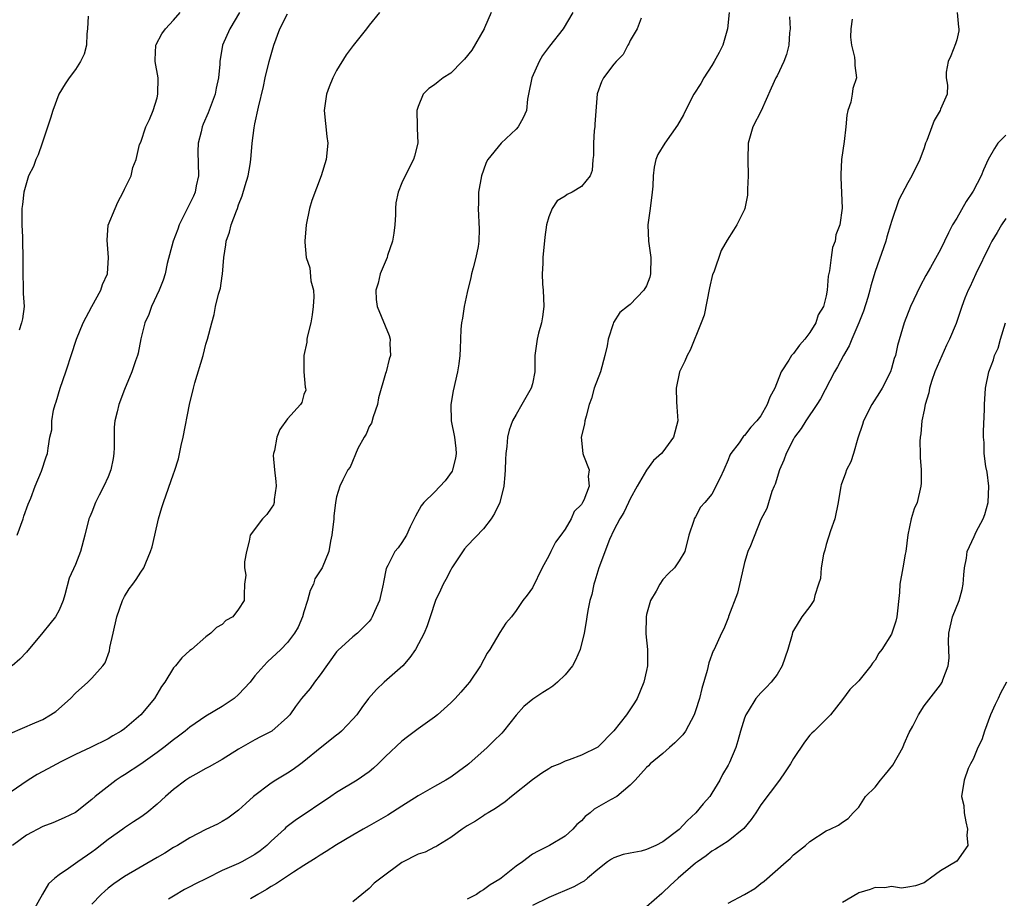
# Model space of a CAD drawing. Units: inches. Extents: x 2551638 to 2553000, y 1527000 to 1528922.
# Drawn here: x 2552650 to 2552771, y 1527565 to 1527672 of the extents above; entities that cross this region are included whole.
import ezdxf

# ---------------------------------------------------------------- set-up
doc = ezdxf.new("R2010")
doc.units = ezdxf.units.IN
doc.header["$MEASUREMENT"] = 0
doc.layers.add('LD25501527_2ft', color=40, linetype='Continuous')

msp = doc.modelspace()

# ---------------------------------------------------------------- linework, layer by layer
at = {"layer": 'LD25501527_2ft'}
for points, elevation in [([(2552694.25, 1527673), (2552693, 1527671.48), (2552692.66, 1527671), (2552691.02, 1527668.98), (2552690.18, 1527667.82), (2552689, 1527665.91), (2552688.53, 1527665), (2552688.08, 1527663.92), (2552687.76, 1527663), (2552687.48, 1527661), (2552687.81, 1527657.81), (2552687.93, 1527657), (2552687.72, 1527655), (2552687.13, 1527653), (2552685.99, 1527650.01), (2552685.67, 1527649), (2552685.26, 1527647), (2552685.1, 1527645), (2552685.1, 1527644.9), (2552685.28, 1527643), (2552685.74, 1527641.74), (2552685.86, 1527640.14), (2552686.17, 1527639), (2552686.21, 1527638.21), (2552686.15, 1527637), (2552686.01, 1527635.99), (2552685.83, 1527635), (2552685.43, 1527633.43), (2552685.37, 1527633), (2552685.37, 1527632.63), (2552684.99, 1527631), (2552684.99, 1527628.99), (2552685.14, 1527627.14), (2552685.21, 1527627), (2552685.23, 1527626.77), (2552685, 1527626.22), (2552684.76, 1527625.24), (2552684.59, 1527625), (2552683, 1527623.24), (2552682.07, 1527621.93), (2552681.7, 1527621), (2552681.39, 1527619.39), (2552681.26, 1527619), (2552681.24, 1527618.76), (2552681.38, 1527617), (2552681.57, 1527615.57), (2552681.61, 1527615), (2552681.37, 1527613.37), (2552681.37, 1527613), (2552681.28, 1527612.72), (2552681, 1527612.31), (2552680.45, 1527611.55), (2552679.93, 1527611), (2552678.43, 1527609), (2552678.28, 1527608.28), (2552677.95, 1527607), (2552677.72, 1527605.72), (2552677.74, 1527605), (2552677.89, 1527604.11), (2552677.72, 1527603), (2552677.68, 1527601.68), (2552677.68, 1527601), (2552677, 1527599.94), (2552676.27, 1527599), (2552675.44, 1527598.56), (2552675, 1527598.07), (2552674.3, 1527597.7), (2552673.59, 1527597), (2552673, 1527596.54), (2552671.21, 1527595), (2552671, 1527594.86), (2552670.02, 1527593.98), (2552669.25, 1527593), (2552669, 1527592.75), (2552667.96, 1527591), (2552667.55, 1527590.45), (2552666.67, 1527589), (2552665.01, 1527587), (2552663, 1527585.28), (2552662.61, 1527585), (2552661.59, 1527584.41), (2552661, 1527584.05), (2552658.84, 1527583), (2552657, 1527582.13), (2552655.23, 1527581.23), (2552653.63, 1527580.37), (2552652.31, 1527579.69), (2552651.19, 1527579), (2552649, 1527577.48)], 9156), ([(2552649, 1527584.71), (2552652.03, 1527586.03), (2552653, 1527586.44), (2552653.96, 1527587), (2552654.58, 1527587.42), (2552656.39, 1527589), (2552657, 1527589.65), (2552658.52, 1527591), (2552659, 1527591.48), (2552660.36, 1527593), (2552660.63, 1527593.37), (2552661.16, 1527594.84), (2552661.23, 1527595.23), (2552661.61, 1527597), (2552662.06, 1527599), (2552662.76, 1527601), (2552663, 1527601.48), (2552663.59, 1527602.41), (2552664.03, 1527603), (2552664.43, 1527603.57), (2552665, 1527604.46), (2552665.38, 1527605), (2552665.61, 1527605.61), (2552666.22, 1527607), (2552666.42, 1527607.58), (2552666.72, 1527609), (2552667.2, 1527611), (2552667.6, 1527612.4), (2552667.78, 1527613), (2552669, 1527616.5), (2552669.15, 1527616.85), (2552669.64, 1527618.36), (2552669.97, 1527619.97), (2552670.21, 1527621), (2552670.99, 1527624.99), (2552671.48, 1527627), (2552671.65, 1527627.65), (2552672.64, 1527631), (2552673, 1527632.41), (2552673.2, 1527633), (2552673.7, 1527635), (2552673.99, 1527636.01), (2552674.16, 1527637), (2552674.53, 1527638.52), (2552674.76, 1527639.24), (2552675, 1527640.77), (2552675.04, 1527640.96), (2552675.19, 1527643), (2552675.43, 1527644.57), (2552675.46, 1527645), (2552675.88, 1527646.12), (2552676.09, 1527647), (2552676.72, 1527648.72), (2552676.85, 1527649), (2552677, 1527649.45), (2552677.44, 1527650.56), (2552677.82, 1527651.82), (2552678.15, 1527653), (2552678.41, 1527654.41), (2552678.49, 1527655), (2552678.67, 1527657), (2552678.91, 1527658.91), (2552679, 1527659.37), (2552679.44, 1527661.44), (2552680.03, 1527663.97), (2552680.24, 1527665), (2552680.73, 1527667), (2552681.31, 1527669), (2552682.06, 1527671), (2552683, 1527672.84)], 9158), ([(2552677.09, 1527673), (2552675.91, 1527671), (2552675.01, 1527669), (2552674.7, 1527667), (2552674.69, 1527666.69), (2552674.53, 1527665), (2552674.25, 1527663.75), (2552674.11, 1527663), (2552673.28, 1527660.72), (2552672.66, 1527659.34), (2552672.54, 1527659), (2552672.41, 1527658.41), (2552672.06, 1527657), (2552672.02, 1527655.98), (2552672.07, 1527653), (2552671.8, 1527651.8), (2552671.66, 1527651), (2552671.47, 1527650.53), (2552669.73, 1527647), (2552669.54, 1527646.46), (2552668.97, 1527645), (2552668.26, 1527642.26), (2552667.98, 1527641), (2552667.75, 1527640.25), (2552667.27, 1527639), (2552666.34, 1527637), (2552665.98, 1527636.02), (2552665.52, 1527635), (2552665.03, 1527633.03), (2552664.69, 1527631.31), (2552664.59, 1527631), (2552664.35, 1527630.35), (2552663.92, 1527629), (2552663, 1527626.83), (2552662.31, 1527625), (2552662.12, 1527624.12), (2552661.84, 1527623), (2552661.76, 1527622.24), (2552661.75, 1527619.75), (2552661.7, 1527619), (2552661.61, 1527618.39), (2552661.33, 1527617), (2552661, 1527616.13), (2552660.5, 1527615), (2552659.91, 1527613.91), (2552659.45, 1527613), (2552659, 1527611.82), (2552658.76, 1527611.24), (2552658.65, 1527611), (2552658.16, 1527609), (2552657.62, 1527607), (2552657, 1527605.42), (2552656.25, 1527603.75), (2552655.69, 1527601.69), (2552655.48, 1527601), (2552655, 1527599.81), (2552654.55, 1527599), (2552653.85, 1527598.15), (2552653, 1527597.07), (2552651, 1527594.65), (2552650.17, 1527593.83), (2552649.24, 1527593)], 9160), ([(2552707.95, 1527673), (2552707.15, 1527671.15), (2552707.08, 1527671), (2552705.59, 1527668.41), (2552704.69, 1527667.31), (2552704.4, 1527667), (2552703, 1527665.59), (2552702.08, 1527665), (2552701.47, 1527664.53), (2552701, 1527664.14), (2552700.3, 1527663.7), (2552699.61, 1527663), (2552699, 1527661.49), (2552698.85, 1527661), (2552698.89, 1527659.11), (2552698.87, 1527658.87), (2552698.95, 1527657), (2552698.57, 1527655.43), (2552698.44, 1527655), (2552697.41, 1527653), (2552697, 1527652.14), (2552696.54, 1527651), (2552696.28, 1527649.72), (2552696.23, 1527649), (2552696.22, 1527648.22), (2552696.13, 1527647), (2552696, 1527646), (2552695.84, 1527645), (2552695.26, 1527643.26), (2552695.19, 1527643), (2552694.36, 1527641), (2552694.12, 1527639.88), (2552693.81, 1527639), (2552693.87, 1527637.87), (2552693.99, 1527637), (2552695.46, 1527633.46), (2552695.57, 1527633), (2552695.55, 1527632.45), (2552695.62, 1527631), (2552695.44, 1527630.56), (2552695.08, 1527629), (2552695, 1527628.8), (2552694.16, 1527625.84), (2552694.03, 1527625), (2552693.48, 1527623.48), (2552693.28, 1527622.72), (2552693, 1527622.29), (2552692.63, 1527621.37), (2552692.38, 1527621), (2552691.62, 1527619.62), (2552690.68, 1527617.32), (2552690.4, 1527617), (2552689.76, 1527615.76), (2552689.4, 1527615), (2552689, 1527613.71), (2552688.87, 1527613), (2552688.67, 1527611.33), (2552688.66, 1527611), (2552688.44, 1527609), (2552688.27, 1527608.27), (2552688.04, 1527607), (2552687.22, 1527605), (2552687, 1527604.64), (2552686.34, 1527603.66), (2552686.17, 1527603), (2552685.76, 1527602.24), (2552685.46, 1527601), (2552685, 1527599.61), (2552684.82, 1527599), (2552684.28, 1527597.72), (2552683.85, 1527597), (2552683, 1527595.84), (2552682.16, 1527595), (2552680.52, 1527593.48), (2552680.07, 1527593), (2552679, 1527591.76), (2552678.4, 1527591), (2552677, 1527589.47), (2552676.47, 1527589), (2552675, 1527588), (2552673, 1527586.85), (2552671, 1527585.48), (2552670.44, 1527585), (2552669.63, 1527584.37), (2552669, 1527583.92), (2552667.85, 1527583), (2552667, 1527582.39), (2552665.03, 1527580.97), (2552663, 1527579.64), (2552662.59, 1527579.41), (2552661.98, 1527579), (2552659.42, 1527577), (2552659, 1527576.62), (2552657, 1527575.04), (2552655.63, 1527574.37), (2552654.25, 1527573.75), (2552653, 1527573.3), (2552651, 1527572.27), (2552649.28, 1527571)], 9154), ([(2552649.85, 1527609), (2552650.61, 1527611), (2552650.69, 1527611.31), (2552651.2, 1527612.8), (2552651.52, 1527613.52), (2552652.05, 1527615), (2552652.85, 1527616.85), (2552653.4, 1527618.6), (2552653.59, 1527619), (2552653.64, 1527619.64), (2552653.88, 1527621), (2552654.09, 1527621.91), (2552654.09, 1527623), (2552654.33, 1527624.33), (2552654.52, 1527625), (2552654.65, 1527625.35), (2552655.14, 1527627), (2552655.84, 1527629), (2552656.62, 1527631.38), (2552657, 1527632.62), (2552657.13, 1527633), (2552657.95, 1527635), (2552659, 1527637), (2552660.11, 1527639), (2552660.3, 1527639.7), (2552660.93, 1527641), (2552661.06, 1527643), (2552660.88, 1527645.12), (2552661.02, 1527646.98), (2552661.85, 1527649), (2552662.21, 1527649.79), (2552662.84, 1527651), (2552663, 1527651.38), (2552663.84, 1527653), (2552664.05, 1527654.05), (2552664.44, 1527655), (2552664.86, 1527656.86), (2552665, 1527657.14), (2552665.62, 1527659), (2552666.09, 1527659.91), (2552666.52, 1527661), (2552667, 1527662.58), (2552667.11, 1527663), (2552667.13, 1527665), (2552666.77, 1527667), (2552666.76, 1527667.24), (2552666.84, 1527669), (2552666.89, 1527669.11), (2552667.6, 1527670.4), (2552668.03, 1527671), (2552669, 1527672.09), (2552669.85, 1527673)], 9162), ([(2552658.57, 1527672.57), (2552658.49, 1527671), (2552658.41, 1527670.41), (2552658.34, 1527669), (2552658.09, 1527667.91), (2552657.63, 1527667), (2552657, 1527666.05), (2552656.23, 1527665), (2552655.73, 1527664.27), (2552654.97, 1527663.03), (2552654.22, 1527661), (2552653.94, 1527660.06), (2552652.93, 1527657), (2552652.43, 1527655.57), (2552652.15, 1527655), (2552651.85, 1527654.15), (2552651.26, 1527653), (2552651, 1527652.16), (2552650.66, 1527651), (2552650.51, 1527649.49), (2552650.45, 1527649), (2552650.45, 1527647), (2552650.5, 1527645.5), (2552650.53, 1527645), (2552650.57, 1527643), (2552650.54, 1527641), (2552650.61, 1527639.39), (2552650.61, 1527638.61), (2552650.71, 1527637), (2552650.5, 1527635.5), (2552650.41, 1527635), (2552650.09, 1527634.09)], 9164), ([(2552717.96, 1527673), (2552716.76, 1527671), (2552715.09, 1527668.91), (2552714.25, 1527667.75), (2552713.83, 1527667), (2552712.93, 1527665), (2552712.51, 1527663), (2552712.42, 1527662.42), (2552712.28, 1527661), (2552711.89, 1527660.11), (2552711.27, 1527659), (2552711, 1527658.71), (2552709.16, 1527657), (2552707.55, 1527655), (2552707.35, 1527654.65), (2552707, 1527653.72), (2552706.75, 1527653), (2552706.41, 1527651), (2552706.38, 1527649.62), (2552706.34, 1527649), (2552706.49, 1527646.49), (2552706.45, 1527645), (2552706.35, 1527644.35), (2552706.05, 1527643), (2552705.74, 1527641.74), (2552705.53, 1527641), (2552705.45, 1527640.55), (2552705, 1527638.71), (2552704.65, 1527637), (2552704.43, 1527635.57), (2552704.31, 1527635), (2552704.24, 1527634.24), (2552704.18, 1527633), (2552704.15, 1527631.85), (2552704.09, 1527631), (2552704, 1527630), (2552703.84, 1527629), (2552703.31, 1527626.69), (2552703, 1527625), (2552703.05, 1527623), (2552703.45, 1527621), (2552703.6, 1527619.6), (2552703.64, 1527619), (2552703.57, 1527618.43), (2552703.22, 1527617), (2552703.16, 1527616.84), (2552702.33, 1527615.67), (2552701, 1527614.27), (2552699.71, 1527613), (2552699.39, 1527612.61), (2552698.67, 1527611.33), (2552698.53, 1527611), (2552698.03, 1527610.03), (2552697.56, 1527609), (2552697, 1527608.09), (2552696.54, 1527607.46), (2552696.16, 1527607), (2552695.3, 1527605.3), (2552695.08, 1527604.92), (2552694.75, 1527603.25), (2552694.72, 1527603), (2552694.25, 1527601), (2552693.65, 1527599.65), (2552693.38, 1527599), (2552693.24, 1527598.76), (2552693, 1527598.44), (2552691.57, 1527597), (2552691, 1527596.53), (2552689.14, 1527594.86), (2552689, 1527594.71), (2552687, 1527591.91), (2552686.29, 1527591), (2552685.76, 1527590.24), (2552684.72, 1527589), (2552683.99, 1527588.01), (2552683.26, 1527587), (2552683, 1527586.7), (2552681.07, 1527585), (2552681, 1527584.95), (2552679.69, 1527584.31), (2552679, 1527583.94), (2552677, 1527582.78), (2552675, 1527581.54), (2552673.37, 1527580.63), (2552673, 1527580.44), (2552671.74, 1527579.74), (2552671, 1527579.31), (2552670.53, 1527579), (2552669, 1527577.85), (2552668.03, 1527577), (2552667, 1527576.04), (2552665.76, 1527575), (2552665, 1527574.46), (2552664.12, 1527573.88), (2552663, 1527573.17), (2552662.79, 1527573), (2552661, 1527571.73), (2552659.48, 1527570.52), (2552659, 1527570.16), (2552657.3, 1527569), (2552657, 1527568.77), (2552656.16, 1527568.16), (2552655, 1527567.38), (2552654.49, 1527567), (2552653.71, 1527566.29), (2552652.97, 1527565.03), (2552651.84, 1527563)], 9152), ([(2552737.12, 1527673), (2552736.92, 1527671), (2552736.32, 1527669), (2552735.9, 1527668.1), (2552735.29, 1527667), (2552735, 1527666.52), (2552734.03, 1527665), (2552733.66, 1527664.34), (2552732.77, 1527663), (2552731.75, 1527661), (2552731.53, 1527660.47), (2552730.8, 1527659.2), (2552729.25, 1527657), (2552728.38, 1527655.62), (2552728.13, 1527655), (2552727.91, 1527654.09), (2552727.8, 1527653), (2552727.76, 1527651.76), (2552727.69, 1527651), (2552727.44, 1527649), (2552727.15, 1527647), (2552727.24, 1527645), (2552727.26, 1527644.74), (2552727.53, 1527643), (2552727.48, 1527641), (2552727.38, 1527640.62), (2552727, 1527639.54), (2552726.65, 1527639), (2552725, 1527637.25), (2552724.65, 1527637), (2552723.71, 1527636.29), (2552722.94, 1527635.06), (2552722.9, 1527634.9), (2552722.27, 1527633), (2552722.17, 1527632.17), (2552721.89, 1527631), (2552721.33, 1527629), (2552720.58, 1527627), (2552720.24, 1527625.76), (2552719.97, 1527625), (2552719.57, 1527623.57), (2552719.44, 1527623), (2552719.39, 1527622.61), (2552718.96, 1527621), (2552719.18, 1527619), (2552719.25, 1527618.75), (2552719.96, 1527617), (2552719.82, 1527616.18), (2552719.94, 1527615), (2552719.29, 1527613.29), (2552719.14, 1527613), (2552719, 1527612.74), (2552718.11, 1527611.89), (2552717.75, 1527611), (2552717, 1527609.73), (2552716.48, 1527609), (2552715.84, 1527608.16), (2552715.25, 1527607), (2552715, 1527606.46), (2552714.2, 1527605), (2552713, 1527602.55), (2552712.35, 1527601.65), (2552711.82, 1527601), (2552711, 1527599.78), (2552710.42, 1527599), (2552709.76, 1527598.24), (2552709, 1527597.08), (2552707.79, 1527595), (2552707.46, 1527594.54), (2552706.66, 1527593), (2552705.28, 1527591), (2552705, 1527590.65), (2552704.22, 1527589.78), (2552703.53, 1527589), (2552703, 1527588.46), (2552701.39, 1527587), (2552701, 1527586.7), (2552699, 1527585.29), (2552697.69, 1527584.31), (2552697, 1527583.75), (2552695, 1527581.88), (2552694.12, 1527581), (2552693.54, 1527580.46), (2552693, 1527580.02), (2552691.54, 1527579), (2552689, 1527577.5), (2552688.3, 1527577), (2552683.93, 1527574.07), (2552682.8, 1527573.2), (2552682.62, 1527573), (2552681, 1527571.54), (2552680.44, 1527571), (2552679.65, 1527570.35), (2552679, 1527569.89), (2552677.41, 1527569), (2552677, 1527568.79), (2552675, 1527567.92), (2552673.05, 1527566.95), (2552671.7, 1527566.3), (2552671, 1527565.91), (2552670.38, 1527565.62), (2552669, 1527564.8), (2552668.41, 1527564.41)], 9148), ([(2552744.5, 1527672.5), (2552744.57, 1527671), (2552744.52, 1527670.52), (2552744.43, 1527669), (2552744.14, 1527667.86), (2552743.8, 1527667), (2552743, 1527665.26), (2552742.84, 1527665), (2552742.26, 1527663.74), (2552741.02, 1527660.98), (2552740.03, 1527659), (2552739.46, 1527657), (2552739.39, 1527655), (2552739.45, 1527653), (2552739.37, 1527651.37), (2552739.38, 1527651), (2552739.36, 1527650.64), (2552739.04, 1527649), (2552739, 1527648.88), (2552738.04, 1527647), (2552737.63, 1527646.37), (2552736.87, 1527645.13), (2552736.14, 1527643.86), (2552735.22, 1527641.22), (2552735.09, 1527640.91), (2552734.71, 1527639.29), (2552734.04, 1527635.96), (2552733.7, 1527635), (2552732.33, 1527631.67), (2552731.97, 1527631), (2552731.67, 1527630.33), (2552731.02, 1527629), (2552730.6, 1527627), (2552730.65, 1527625.35), (2552730.71, 1527624.71), (2552730.81, 1527623), (2552730.31, 1527621), (2552729, 1527619.19), (2552728.84, 1527619), (2552727.86, 1527618.14), (2552727, 1527616.97), (2552725.85, 1527615), (2552725, 1527613.46), (2552724.76, 1527613), (2552724.21, 1527611.79), (2552723.7, 1527611), (2552723, 1527609.63), (2552722.45, 1527608.45), (2552721.13, 1527605), (2552721, 1527604.59), (2552720.65, 1527603.35), (2552720.54, 1527603), (2552720.27, 1527601.73), (2552720.05, 1527601), (2552719.78, 1527599.78), (2552719.66, 1527599), (2552719.59, 1527598.41), (2552719.34, 1527597), (2552718.87, 1527595), (2552718.29, 1527593.71), (2552717.9, 1527593), (2552717, 1527591.9), (2552716.07, 1527591), (2552715.49, 1527590.51), (2552715, 1527590.16), (2552714.27, 1527589.73), (2552713.07, 1527588.93), (2552711.97, 1527588.03), (2552711, 1527586.95), (2552709.46, 1527585), (2552709.24, 1527584.76), (2552708.25, 1527583.75), (2552707.45, 1527583), (2552705.21, 1527581), (2552705, 1527580.83), (2552703.93, 1527580.07), (2552703, 1527579.38), (2552702.4, 1527579), (2552701, 1527578.23), (2552699, 1527577.06), (2552697, 1527575.82), (2552695.28, 1527574.72), (2552693, 1527573.4), (2552692.27, 1527573), (2552691, 1527572.27), (2552689, 1527571.07), (2552687.74, 1527570.26), (2552687, 1527569.82), (2552686.51, 1527569.49), (2552685, 1527568.55), (2552683.71, 1527567.71), (2552681.66, 1527566.34), (2552681, 1527565.96), (2552680.41, 1527565.59), (2552679.37, 1527565), (2552678.44, 1527564.44)], 9146), ([(2552765.07, 1527673), (2552765.21, 1527671.21), (2552765.25, 1527671), (2552765.24, 1527670.76), (2552765, 1527669.66), (2552764.84, 1527669.16), (2552764.28, 1527667.72), (2552763.97, 1527667), (2552763.71, 1527665.71), (2552763.7, 1527665), (2552763.89, 1527664.11), (2552763.82, 1527663), (2552763, 1527661.19), (2552762.96, 1527661), (2552762.23, 1527659.77), (2552761.96, 1527659), (2552761.33, 1527657.33), (2552761.17, 1527657), (2552761, 1527656.46), (2552760.47, 1527655), (2552759.49, 1527653), (2552759, 1527652.17), (2552757.91, 1527650.09), (2552757, 1527647.42), (2552756.9, 1527647), (2552756.45, 1527645.55), (2552756.3, 1527645), (2552755, 1527641.29), (2552754.47, 1527639.53), (2552754.36, 1527639), (2552754.11, 1527638.11), (2552753.58, 1527636.42), (2552753, 1527634.99), (2552752.13, 1527633), (2552751.83, 1527632.17), (2552751.12, 1527631), (2552750.39, 1527629.61), (2552750.03, 1527629), (2552748.3, 1527625.7), (2552747.86, 1527625), (2552746.5, 1527623), (2552745.94, 1527622.06), (2552745.14, 1527621), (2552745, 1527620.76), (2552744.09, 1527619), (2552743.83, 1527618.17), (2552743.27, 1527617), (2552742.76, 1527615.24), (2552742.64, 1527615), (2552742.36, 1527614.36), (2552741.73, 1527612.27), (2552741, 1527610.91), (2552739.71, 1527607.71), (2552739.41, 1527607), (2552739, 1527605.65), (2552738.52, 1527603.48), (2552738.12, 1527601.88), (2552737.05, 1527599.05), (2552737.03, 1527598.97), (2552736.47, 1527597.53), (2552736.19, 1527597), (2552735.28, 1527595), (2552735.17, 1527594.83), (2552734.62, 1527593.38), (2552734.42, 1527592.42), (2552733.77, 1527590.23), (2552733.48, 1527589), (2552733, 1527587.47), (2552732.84, 1527587), (2552731.75, 1527585), (2552731.44, 1527584.56), (2552731, 1527584.08), (2552730.45, 1527583.55), (2552729.79, 1527583), (2552729, 1527582.25), (2552727.43, 1527581), (2552727.24, 1527580.76), (2552727, 1527580.55), (2552725.61, 1527579), (2552725, 1527578.36), (2552723.33, 1527577), (2552722.59, 1527576.59), (2552720.57, 1527575.43), (2552720.08, 1527575), (2552719.46, 1527574.54), (2552719, 1527574.03), (2552718.45, 1527573.55), (2552717.97, 1527573), (2552717, 1527572.13), (2552715.09, 1527571), (2552713.69, 1527570.31), (2552713, 1527569.92), (2552711.77, 1527569), (2552711, 1527568.45), (2552709.18, 1527567), (2552709, 1527566.88), (2552707.83, 1527566.17), (2552707, 1527565.57), (2552706.65, 1527565.35), (2552706.14, 1527565), (2552705, 1527564.42)], 9142), ([(2552726.31, 1527672.31), (2552725.84, 1527671), (2552725, 1527669.57), (2552724.83, 1527669.18), (2552724.71, 1527669), (2552724.13, 1527667.87), (2552723.25, 1527667), (2552723, 1527666.7), (2552721.7, 1527665), (2552721.47, 1527664.53), (2552720.95, 1527663.05), (2552720.65, 1527659.35), (2552720.64, 1527659), (2552720.57, 1527658.57), (2552720.47, 1527657), (2552720.5, 1527655.5), (2552720.41, 1527655), (2552720.34, 1527653.66), (2552720.09, 1527653), (2552719, 1527651.71), (2552717.88, 1527651), (2552717.27, 1527650.73), (2552717, 1527650.54), (2552716.04, 1527649.96), (2552715.41, 1527649), (2552715, 1527648.01), (2552714.72, 1527647), (2552714.51, 1527645.49), (2552714.26, 1527643), (2552714.26, 1527642.26), (2552714.2, 1527641), (2552714.25, 1527639.75), (2552714.33, 1527639), (2552714.39, 1527637), (2552714.25, 1527635.75), (2552714.11, 1527635), (2552713.74, 1527633.74), (2552713.58, 1527633), (2552713.29, 1527631), (2552713.28, 1527630.72), (2552713.29, 1527629), (2552713, 1527627.52), (2552712.87, 1527627), (2552711.69, 1527625), (2552711, 1527623.8), (2552710.56, 1527623), (2552710.14, 1527621.86), (2552709.96, 1527621), (2552709.88, 1527619.88), (2552709.76, 1527619), (2552709.72, 1527618.28), (2552709.68, 1527617), (2552709.63, 1527616.37), (2552709.49, 1527615), (2552709.01, 1527612.99), (2552708.35, 1527611.65), (2552707.95, 1527611), (2552707, 1527609.79), (2552705, 1527607.68), (2552704.69, 1527607.31), (2552703.14, 1527605), (2552703, 1527604.76), (2552702.41, 1527603.59), (2552702.06, 1527603), (2552701.75, 1527602.25), (2552701.14, 1527601), (2552700.47, 1527599), (2552700.11, 1527597.89), (2552699.73, 1527597), (2552698.68, 1527595), (2552698, 1527594), (2552697.11, 1527593), (2552694.84, 1527591), (2552693.89, 1527590.11), (2552692.92, 1527589), (2552692.09, 1527587.91), (2552691.47, 1527587), (2552691, 1527586.47), (2552689.6, 1527585), (2552689.29, 1527584.71), (2552689, 1527584.5), (2552687, 1527582.9), (2552685, 1527581.28), (2552684.61, 1527581), (2552683.69, 1527580.31), (2552683, 1527579.87), (2552681.54, 1527579), (2552681, 1527578.64), (2552678.83, 1527577), (2552677.87, 1527576.13), (2552677, 1527575.3), (2552675.68, 1527574.32), (2552675, 1527573.91), (2552674.41, 1527573.59), (2552673, 1527572.95), (2552671, 1527571.93), (2552669.5, 1527571), (2552669, 1527570.73), (2552667.95, 1527570.05), (2552667, 1527569.52), (2552663, 1527567.2), (2552661.7, 1527566.3), (2552661, 1527565.76), (2552660.59, 1527565.41), (2552660.15, 1527565), (2552659, 1527563.79)], 9150), ([(2552752.19, 1527672.19), (2552752.04, 1527671), (2552752, 1527669.99), (2552752.1, 1527669), (2552752.46, 1527667.54), (2552752.5, 1527667), (2552752.51, 1527666.51), (2552752.72, 1527665), (2552752.28, 1527663.72), (2552752.18, 1527663), (2552752.03, 1527662.03), (2552751.67, 1527661), (2552751.54, 1527660.46), (2552751.43, 1527659), (2552751.2, 1527657.2), (2552750.9, 1527655), (2552750.81, 1527653.19), (2552750.81, 1527652.81), (2552750.95, 1527649.05), (2552750.67, 1527647), (2552750.2, 1527645.8), (2552750.09, 1527645), (2552749.78, 1527644.22), (2552749.6, 1527643), (2552749.39, 1527641.39), (2552749.26, 1527640.74), (2552749.14, 1527639), (2552749, 1527638.31), (2552748.66, 1527637), (2552748.03, 1527635.97), (2552747.73, 1527635), (2552747, 1527633.82), (2552746.4, 1527633), (2552745.74, 1527632.26), (2552745, 1527631.24), (2552744.86, 1527631.14), (2552744.76, 1527631), (2552744.44, 1527630.44), (2552743.49, 1527629), (2552742.7, 1527627), (2552742.08, 1527625.92), (2552741.77, 1527625), (2552741, 1527623.62), (2552740.51, 1527623), (2552739.76, 1527622.24), (2552739, 1527621.19), (2552738.88, 1527621.12), (2552738.77, 1527621), (2552738.33, 1527620.33), (2552737.32, 1527619), (2552737.19, 1527618.81), (2552737, 1527618.21), (2552736.48, 1527617), (2552736.03, 1527616.03), (2552735, 1527614.02), (2552734.12, 1527613), (2552733.59, 1527612.41), (2552733, 1527611.25), (2552732.84, 1527611), (2552732.78, 1527610.78), (2552732.18, 1527609), (2552731.7, 1527607), (2552731, 1527605.86), (2552730.41, 1527605), (2552729.68, 1527604.32), (2552729, 1527603.59), (2552728.6, 1527603), (2552728.15, 1527602.15), (2552727.47, 1527601), (2552727, 1527599.3), (2552726.94, 1527599), (2552726.91, 1527596.91), (2552727.1, 1527595), (2552727.11, 1527593), (2552727, 1527592.44), (2552726.67, 1527591), (2552725.84, 1527589), (2552725.52, 1527588.48), (2552724.55, 1527587), (2552723, 1527585.03), (2552721, 1527583.02), (2552719, 1527582.07), (2552717.5, 1527581.5), (2552717, 1527581.33), (2552716.35, 1527581), (2552715.39, 1527580.61), (2552715, 1527580.39), (2552714.15, 1527579.85), (2552713, 1527579.05), (2552710.44, 1527577), (2552709.65, 1527576.35), (2552709, 1527575.9), (2552708.49, 1527575.51), (2552707.58, 1527575), (2552707.23, 1527574.77), (2552707, 1527574.64), (2552706.02, 1527573.98), (2552705, 1527573.39), (2552704.77, 1527573.23), (2552704.38, 1527573), (2552703, 1527571.96), (2552701.4, 1527571), (2552701.16, 1527570.84), (2552701, 1527570.77), (2552699.84, 1527570.16), (2552699, 1527569.92), (2552697, 1527568.92), (2552694.42, 1527567), (2552693.63, 1527566.37), (2552693, 1527565.71), (2552692.1, 1527565), (2552691, 1527564.1)], 9144), ([(2552771, 1527658.01), (2552770.03, 1527657), (2552769.64, 1527656.36), (2552768.84, 1527655), (2552768.27, 1527653.73), (2552767.99, 1527653), (2552767, 1527651.15), (2552766.92, 1527651), (2552766.15, 1527649.85), (2552765, 1527647.84), (2552764.5, 1527647), (2552763.98, 1527646.02), (2552763, 1527644), (2552761.8, 1527641.8), (2552761.21, 1527640.79), (2552760.51, 1527639.49), (2552759.33, 1527637), (2552758.56, 1527635), (2552757.76, 1527632.24), (2552757.48, 1527631), (2552757.35, 1527630.65), (2552757, 1527629.41), (2552756.87, 1527629), (2552755.85, 1527627), (2552755.54, 1527626.46), (2552754.58, 1527625), (2552753.57, 1527623), (2552753.44, 1527622.56), (2552752.89, 1527620.89), (2552752.34, 1527619), (2552752.02, 1527617.98), (2552751.51, 1527617), (2552751.39, 1527616.61), (2552750.84, 1527615.16), (2552750.8, 1527615), (2552750.49, 1527613), (2552750.06, 1527611), (2552749.55, 1527609.55), (2552749, 1527607.85), (2552748.83, 1527607.17), (2552748.68, 1527606.68), (2552748.4, 1527605), (2552748.29, 1527603.71), (2552748.08, 1527603), (2552747.62, 1527601.62), (2552747.47, 1527601), (2552747, 1527600.27), (2552746.04, 1527599), (2552745, 1527597.33), (2552744.89, 1527597.11), (2552744.85, 1527596.85), (2552744.31, 1527595), (2552743.61, 1527593), (2552743, 1527591.95), (2552742.26, 1527591), (2552741.66, 1527590.34), (2552741, 1527589.69), (2552740.37, 1527589), (2552739.44, 1527587.43), (2552739.15, 1527587), (2552739, 1527586.58), (2552738.52, 1527585), (2552738.19, 1527583.81), (2552737.92, 1527583), (2552737.16, 1527581.16), (2552737, 1527580.83), (2552736.3, 1527579.7), (2552735.96, 1527579), (2552735, 1527577.41), (2552734.74, 1527577), (2552733.91, 1527576.09), (2552733.02, 1527575), (2552731.97, 1527574.03), (2552731, 1527572.97), (2552729, 1527571.42), (2552728.13, 1527571), (2552727, 1527570.49), (2552726.31, 1527570.31), (2552725, 1527570.04), (2552724.11, 1527569.89), (2552723, 1527569.5), (2552722.68, 1527569.32), (2552722.22, 1527569), (2552721, 1527568.06), (2552719.74, 1527567), (2552719.36, 1527566.64), (2552719, 1527566.46), (2552718.09, 1527565.91), (2552715, 1527564.64), (2552713, 1527563.63)], 9140), ([(2552771, 1527647.78), (2552770.48, 1527647), (2552769.94, 1527646.06), (2552769.31, 1527645), (2552769, 1527644.45), (2552767.36, 1527641), (2552766.61, 1527639.39), (2552766.42, 1527639), (2552766.01, 1527638.01), (2552765.63, 1527637), (2552764.93, 1527634.93), (2552764.13, 1527633), (2552763.74, 1527632.26), (2552762.32, 1527629), (2552761.96, 1527627.96), (2552761.66, 1527627), (2552761.57, 1527626.43), (2552761.13, 1527625), (2552761, 1527624.33), (2552760.71, 1527623), (2552760.6, 1527621.4), (2552760.51, 1527621), (2552760.49, 1527620.49), (2552760.53, 1527619), (2552760.53, 1527618.53), (2552760.64, 1527617), (2552760.65, 1527615.35), (2552760.62, 1527615), (2552760.14, 1527613), (2552759.78, 1527612.22), (2552759.43, 1527611), (2552759, 1527609.05), (2552758.75, 1527607), (2552758.69, 1527606.69), (2552758.41, 1527605), (2552758.04, 1527603), (2552757.97, 1527601.97), (2552757.68, 1527599), (2552757.54, 1527598.46), (2552757.06, 1527597), (2552757, 1527596.87), (2552755.82, 1527595), (2552755.46, 1527594.54), (2552755, 1527593.71), (2552754.69, 1527593.31), (2552754.49, 1527593), (2552753, 1527591.17), (2552751.91, 1527590.09), (2552751, 1527588.87), (2552749.54, 1527587), (2552747.54, 1527585), (2552747.25, 1527584.75), (2552747, 1527584.5), (2552746.34, 1527583.66), (2552745, 1527581.66), (2552744.64, 1527581), (2552743.99, 1527580.01), (2552743.3, 1527579), (2552741, 1527575.97), (2552740.38, 1527575), (2552739.81, 1527574.19), (2552738.91, 1527573.09), (2552737, 1527571.54), (2552735.45, 1527570.55), (2552735, 1527570.28), (2552734.28, 1527569.72), (2552733.23, 1527569), (2552733, 1527568.82), (2552730.88, 1527567), (2552729.9, 1527566.1), (2552729, 1527565.22), (2552728.88, 1527565.12), (2552727, 1527563.46)], 9138), ([(2552737, 1527563.94), (2552739.01, 1527565), (2552740.26, 1527565.74), (2552741, 1527566.33), (2552741.39, 1527566.61), (2552744.08, 1527569), (2552744.59, 1527569.41), (2552745, 1527569.83), (2552746.45, 1527571), (2552747, 1527571.48), (2552749, 1527572.8), (2552749.5, 1527573), (2552750.53, 1527573.47), (2552751, 1527573.86), (2552751.69, 1527574.31), (2552752.3, 1527575), (2552753, 1527575.67), (2552753.84, 1527577), (2552755, 1527578.15), (2552755.64, 1527579), (2552756.29, 1527579.71), (2552757.16, 1527580.84), (2552758.39, 1527583), (2552758.56, 1527583.44), (2552759.18, 1527584.82), (2552759.62, 1527585.62), (2552760.3, 1527587), (2552761, 1527588.11), (2552763, 1527590.67), (2552763.2, 1527591), (2552763.28, 1527591.28), (2552763.94, 1527593), (2552764.07, 1527593.93), (2552763.98, 1527595.98), (2552764.03, 1527597), (2552764.47, 1527599), (2552765.29, 1527601), (2552765.65, 1527602.35), (2552765.81, 1527603), (2552765.87, 1527604.13), (2552765.97, 1527605), (2552766.2, 1527606.2), (2552766.27, 1527607), (2552767.15, 1527608.85), (2552767.39, 1527609.39), (2552768.24, 1527611), (2552768.45, 1527611.55), (2552768.85, 1527613), (2552768.95, 1527615), (2552768.72, 1527616.72), (2552768.57, 1527617.43), (2552768.36, 1527619), (2552768.35, 1527620.35), (2552768.28, 1527621), (2552768.27, 1527621.73), (2552768.41, 1527624.41), (2552768.4, 1527625), (2552768.53, 1527627), (2552768.92, 1527629), (2552769.52, 1527630.48), (2552769.63, 1527631), (2552770.08, 1527631.92), (2552770.38, 1527633), (2552770.98, 1527635.02)], 9136), ([(2552771.12, 1527591), (2552770.37, 1527589.63), (2552770.09, 1527589), (2552769.72, 1527588.28), (2552769.15, 1527587), (2552768.39, 1527585), (2552768.07, 1527583.93), (2552767.59, 1527583), (2552767, 1527581.56), (2552766.7, 1527581), (2552766.42, 1527580.42), (2552765.9, 1527579), (2552765.6, 1527577), (2552765.87, 1527575.87), (2552765.91, 1527575), (2552766.13, 1527573.87), (2552766.33, 1527573), (2552766.26, 1527572.26), (2552766.36, 1527571), (2552765, 1527569.08), (2552763, 1527567.88), (2552761.79, 1527567), (2552761.32, 1527566.68), (2552761, 1527566.41), (2552759.95, 1527566.05), (2552759, 1527565.87), (2552758.22, 1527565.78), (2552757, 1527565.97), (2552756.21, 1527565.79), (2552755, 1527565.83), (2552754.4, 1527565.6), (2552753, 1527565.19), (2552752.87, 1527565.13), (2552751, 1527564.02)], 9134)]:
    msp.add_lwpolyline(points, dxfattribs=dict(at, elevation=elevation))

doc.saveas('drawing.dxf')
